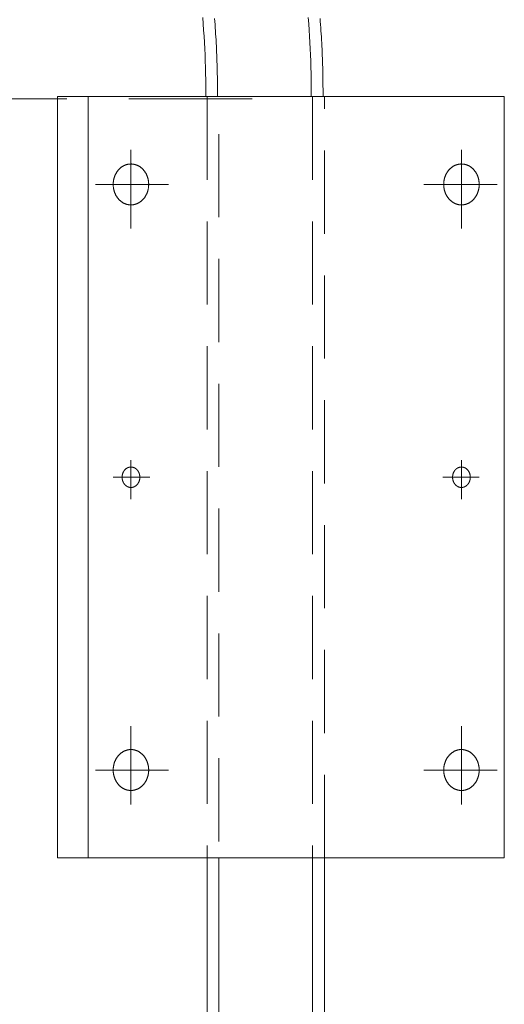
# Model space of a CAD drawing. Extents: x -247593 to -157583, y -219773 to -69758.
# Drawn here: x -233172 to -232924, y -161390 to -160885 of the extents above; entities that cross this region are included whole.
import ezdxf

# ---------------------------------------------------------------- set-up
doc = ezdxf.new("R2010")
doc.units = 0
doc.header["$LTSCALE"] = 10
for name, pattern in [('CENTER2', [28.575, 19.05, -3.175, 3.175, -3.175]), ('DASHED', [799.342111, 532.89474, -266.44737]), ('HIDDEN', [0.375, 0.25, -0.125])]:
    doc.linetypes.add(name, pattern=pattern)
doc.layers.get('0').update_dxf_attribs({"linetype": 'CONTINUOUS', "lineweight": 30})
doc.layers.add('短中心线', color=20, linetype='CENTER2', lineweight=9)
doc.layers.add('虚线', color=161, linetype='HIDDEN', lineweight=9)

msp = doc.modelspace()

# ---------------------------------------------------------------- linework, layer by layer
at = {"color": 7, "linetype": 'DASHED', "lineweight": 0}
for points in [[(-233078.77, -160884.16), (-233078.52, -160887.34), (-233078.29, -160890.52), (-233078.08, -160893.7), (-233077.89, -160896.89), (-233077.73, -160900.07), (-233077.59, -160903.25), (-233077.47, -160906.43), (-233077.37, -160909.61), (-233077.29, -160912.79), (-233077.24, -160915.97), (-233077.2, -160919.15), (-233077.18, -160924.59)], [(-233071.19, -160924.59), (-233071.19, -160920.76), (-233071.2, -160919.18), (-233071.22, -160917.6), (-233071.23, -160916.03), (-233071.26, -160914.46), (-233071.29, -160912.89), (-233071.32, -160911.32), (-233071.36, -160909.74), (-233071.41, -160908.17), (-233071.46, -160906.6), (-233071.51, -160905.03), (-233071.57, -160903.45), (-233071.64, -160901.88), (-233071.71, -160900.31), (-233071.79, -160898.74), (-233071.87, -160897.17), (-233071.95, -160895.6), (-233072.05, -160894.02), (-233072.14, -160892.45), (-233072.25, -160890.88), (-233072.36, -160889.31), (-233072.47, -160887.74), (-233072.59, -160886.17), (-233072.71, -160884.6)], [(-233023.18, -160924.59), (-233023.2, -160919.15), (-233023.24, -160915.97), (-233023.29, -160912.79), (-233023.37, -160909.61), (-233023.47, -160906.43), (-233023.59, -160903.25), (-233023.73, -160900.07), (-233023.89, -160896.89), (-233024.08, -160893.7), (-233024.29, -160890.52), (-233024.52, -160887.34), (-233024.77, -160884.16)], [(-233017.19, -160924.59), (-233017.19, -160920.76), (-233017.2, -160919.19), (-233017.22, -160917.62), (-233017.23, -160916.04), (-233017.26, -160914.47), (-233017.29, -160912.9), (-233017.32, -160911.33), (-233017.36, -160909.75), (-233017.41, -160908.18), (-233017.46, -160906.61), (-233017.51, -160905.04), (-233017.57, -160903.47), (-233017.64, -160901.89), (-233017.71, -160900.32), (-233017.79, -160898.75), (-233017.87, -160897.18), (-233017.95, -160895.61), (-233018.05, -160894.03), (-233018.14, -160892.46), (-233018.25, -160890.89), (-233018.35, -160889.32), (-233018.47, -160887.75), (-233018.59, -160886.18), (-233018.71, -160884.61)], [(-233114.68, -160959.17), (-233114.51, -160959.19), (-233114.33, -160959.21), (-233114.15, -160959.24), (-233113.97, -160959.27), (-233113.8, -160959.31), (-233113.62, -160959.35), (-233113.45, -160959.39), (-233113.28, -160959.44), (-233113.1, -160959.49), (-233112.93, -160959.55), (-233112.76, -160959.61), (-233112.6, -160959.67), (-233112.43, -160959.74), (-233112.26, -160959.81), (-233112.1, -160959.88), (-233111.94, -160959.96), (-233111.78, -160960.04), (-233111.62, -160960.12), (-233111.46, -160960.21), (-233111.31, -160960.3), (-233111.15, -160960.4), (-233111, -160960.49), (-233110.85, -160960.59), (-233110.71, -160960.7), (-233110.56, -160960.8), (-233110.42, -160960.91), (-233110.28, -160961.02), (-233110.14, -160961.14), (-233110, -160961.26), (-233109.87, -160961.37), (-233109.73, -160961.5), (-233109.6, -160961.62), (-233109.48, -160961.75), (-233109.35, -160961.88), (-233109.23, -160962.01), (-233109.11, -160962.14), (-233108.99, -160962.28), (-233108.88, -160962.42), (-233108.76, -160962.56), (-233108.65, -160962.7), (-233108.55, -160962.85), (-233108.44, -160962.99), (-233108.34, -160963.14), (-233108.24, -160963.29), (-233108.14, -160963.44), (-233108.05, -160963.6), (-233107.96, -160963.75), (-233107.87, -160963.91), (-233107.78, -160964.07), (-233107.7, -160964.23), (-233107.61, -160964.39), (-233107.54, -160964.55), (-233107.46, -160964.71), (-233107.39, -160964.88), (-233107.31, -160965.04), (-233107.25, -160965.21), (-233107.18, -160965.38), (-233107.12, -160965.55), (-233107.06, -160965.72), (-233107, -160965.89), (-233106.94, -160966.06), (-233106.89, -160966.23), (-233106.84, -160966.41), (-233106.8, -160966.58), (-233106.75, -160966.76), (-233106.71, -160966.93), (-233106.67, -160967.11), (-233106.64, -160967.29), (-233106.6, -160967.46), (-233106.57, -160967.64), (-233106.54, -160967.82), (-233106.52, -160968), (-233106.5, -160968.18), (-233106.48, -160968.36), (-233106.46, -160968.54), (-233106.45, -160968.72), (-233106.43, -160968.9), (-233106.42, -160969.08), (-233106.42, -160969.26), (-233106.41, -160969.44), (-233106.41, -160969.62), (-233106.42, -160969.8), (-233106.42, -160969.98), (-233106.43, -160970.16), (-233106.44, -160970.34), (-233106.45, -160970.52), (-233106.46, -160970.7), (-233106.48, -160970.88), (-233106.5, -160971.06), (-233106.53, -160971.24), (-233106.55, -160971.41), (-233106.58, -160971.59), (-233106.61, -160971.77), (-233106.65, -160971.95), (-233106.68, -160972.12), (-233106.72, -160972.3), (-233106.77, -160972.48), (-233106.81, -160972.65), (-233106.86, -160972.83), (-233106.91, -160973), (-233106.96, -160973.17), (-233107.02, -160973.34), (-233107.07, -160973.51), (-233107.14, -160973.68), (-233107.2, -160973.85), (-233107.27, -160974.02), (-233107.33, -160974.19), (-233107.41, -160974.35), (-233107.48, -160974.52), (-233107.56, -160974.68), (-233107.64, -160974.84), (-233107.72, -160975), (-233107.8, -160975.16), (-233107.89, -160975.32), (-233107.98, -160975.47), (-233108.08, -160975.63), (-233108.17, -160975.78), (-233108.27, -160975.93), (-233108.37, -160976.08), (-233108.47, -160976.23), (-233108.58, -160976.38), (-233108.69, -160976.52), (-233108.8, -160976.66), (-233108.91, -160976.8), (-233109.03, -160976.94), (-233109.14, -160977.08), (-233109.27, -160977.21), (-233109.39, -160977.34), (-233109.51, -160977.47), (-233109.64, -160977.6), (-233109.77, -160977.72), (-233109.9, -160977.84), (-233110.04, -160977.96), (-233110.18, -160978.08), (-233110.32, -160978.19), (-233110.46, -160978.3), (-233110.6, -160978.41), (-233110.75, -160978.52), (-233110.89, -160978.62), (-233111.04, -160978.72), (-233111.19, -160978.82), (-233111.34, -160978.92), (-233111.5, -160979.01), (-233111.65, -160979.1), (-233111.81, -160979.19), (-233111.97, -160979.27), (-233112.13, -160979.35), (-233112.29, -160979.42), (-233112.46, -160979.49), (-233112.63, -160979.56), (-233112.79, -160979.62), (-233112.97, -160979.68), (-233113.14, -160979.74), (-233113.31, -160979.79), (-233113.49, -160979.84), (-233113.66, -160979.88), (-233113.84, -160979.92), (-233114.02, -160979.95), (-233114.19, -160979.99), (-233114.37, -160980.01), (-233114.55, -160980.04), (-233114.73, -160980.06), (-233114.91, -160980.07), (-233115.09, -160980.08), (-233115.27, -160980.09), (-233115.45, -160980.09), (-233115.63, -160980.09), (-233115.81, -160980.08), (-233116, -160980.07), (-233116.18, -160980.06), (-233116.36, -160980.04), (-233116.54, -160980.02), (-233116.71, -160979.99), (-233116.89, -160979.96), (-233117.07, -160979.93), (-233117.25, -160979.89), (-233117.42, -160979.85), (-233117.6, -160979.8), (-233117.77, -160979.75), (-233117.94, -160979.7), (-233118.11, -160979.64), (-233118.28, -160979.58), (-233118.45, -160979.51), (-233118.62, -160979.44), (-233118.79, -160979.37), (-233118.95, -160979.29), (-233119.11, -160979.21), (-233119.27, -160979.13), (-233119.43, -160979.04), (-233119.59, -160978.95), (-233119.74, -160978.86), (-233119.9, -160978.76), (-233120.05, -160978.66), (-233120.2, -160978.56), (-233120.34, -160978.46), (-233120.49, -160978.35), (-233120.63, -160978.24), (-233120.77, -160978.12), (-233120.91, -160978.01), (-233121.04, -160977.89), (-233121.18, -160977.77), (-233121.31, -160977.64), (-233121.44, -160977.52), (-233121.56, -160977.39), (-233121.69, -160977.25), (-233121.81, -160977.12), (-233121.93, -160976.98), (-233122.05, -160976.85), (-233122.16, -160976.71), (-233122.27, -160976.56), (-233122.38, -160976.42), (-233122.49, -160976.27), (-233122.59, -160976.13), (-233122.69, -160975.98), (-233122.79, -160975.82), (-233122.89, -160975.67), (-233122.98, -160975.52), (-233123.07, -160975.36), (-233123.16, -160975.2), (-233123.24, -160975.04), (-233123.33, -160974.88), (-233123.41, -160974.72), (-233123.48, -160974.56), (-233123.56, -160974.39), (-233123.63, -160974.23), (-233123.7, -160974.06), (-233123.77, -160973.89), (-233123.83, -160973.72), (-233123.89, -160973.55), (-233123.95, -160973.38), (-233124.01, -160973.21), (-233124.06, -160973.04), (-233124.11, -160972.87), (-233124.16, -160972.69), (-233124.21, -160972.52), (-233124.25, -160972.34), (-233124.29, -160972.16), (-233124.33, -160971.99), (-233124.36, -160971.81), (-233124.39, -160971.63), (-233124.42, -160971.45), (-233124.45, -160971.28), (-233124.47, -160971.1), (-233124.49, -160970.92), (-233124.51, -160970.74), (-233124.53, -160970.56), (-233124.54, -160970.38), (-233124.55, -160970.2), (-233124.56, -160970.02), (-233124.56, -160969.84), (-233124.57, -160969.65), (-233124.56, -160969.47), (-233124.56, -160969.29), (-233124.56, -160969.11), (-233124.55, -160968.93), (-233124.54, -160968.75), (-233124.52, -160968.57), (-233124.51, -160968.39), (-233124.49, -160968.21), (-233124.46, -160968.03), (-233124.44, -160967.85), (-233124.41, -160967.68), (-233124.38, -160967.5), (-233124.35, -160967.32), (-233124.31, -160967.14), (-233124.28, -160966.97), (-233124.24, -160966.79), (-233124.19, -160966.61), (-233124.15, -160966.44), (-233124.1, -160966.27), (-233124.05, -160966.09), (-233123.99, -160965.92), (-233123.93, -160965.75), (-233123.88, -160965.58), (-233123.81, -160965.41), (-233123.75, -160965.24), (-233123.68, -160965.07), (-233123.61, -160964.91), (-233123.54, -160964.74), (-233123.46, -160964.58), (-233123.38, -160964.41), (-233123.3, -160964.25), (-233123.22, -160964.09), (-233123.13, -160963.93), (-233123.04, -160963.78), (-233122.95, -160963.62), (-233122.86, -160963.46), (-233122.76, -160963.31), (-233122.66, -160963.16), (-233122.56, -160963.01), (-233122.46, -160962.86), (-233122.35, -160962.72), (-233122.24, -160962.58), (-233122.13, -160962.43), (-233122.01, -160962.29), (-233121.89, -160962.16), (-233121.77, -160962.02), (-233121.65, -160961.89), (-233121.53, -160961.76), (-233121.4, -160961.63), (-233121.27, -160961.5), (-233121.14, -160961.38), (-233121.01, -160961.26), (-233120.87, -160961.14), (-233120.73, -160961.02), (-233120.59, -160960.91), (-233120.44, -160960.8), (-233120.3, -160960.69), (-233120.15, -160960.59), (-233120, -160960.49), (-233119.85, -160960.4), (-233119.69, -160960.3), (-233119.53, -160960.21), (-233119.37, -160960.13), (-233119.21, -160960.05), (-233119.05, -160959.97), (-233118.89, -160959.89), (-233118.72, -160959.82), (-233118.55, -160959.75), (-233118.39, -160959.68), (-233118.22, -160959.62), (-233118.05, -160959.56), (-233117.88, -160959.51), (-233117.7, -160959.45), (-233117.53, -160959.4), (-233117.36, -160959.36), (-233117.18, -160959.32), (-233117.01, -160959.28), (-233116.83, -160959.25), (-233116.65, -160959.22), (-233116.48, -160959.19), (-233116.3, -160959.17), (-233116.12, -160959.16), (-233115.94, -160959.14), (-233115.76, -160959.14), (-233115.58, -160959.13), (-233115.4, -160959.13), (-233115.22, -160959.13), (-233115.04, -160959.14), (-233114.86, -160959.15), (-233114.68, -160959.17)], [(-232947.14, -160959.17), (-232947.32, -160959.19), (-232947.5, -160959.21), (-232947.67, -160959.24), (-232947.85, -160959.27), (-232948.03, -160959.31), (-232948.2, -160959.35), (-232948.38, -160959.39), (-232948.55, -160959.44), (-232948.72, -160959.49), (-232948.89, -160959.55), (-232949.06, -160959.61), (-232949.23, -160959.67), (-232949.4, -160959.74), (-232949.56, -160959.81), (-232949.72, -160959.88), (-232949.89, -160959.96), (-232950.05, -160960.04), (-232950.21, -160960.12), (-232950.36, -160960.21), (-232950.52, -160960.3), (-232950.67, -160960.4), (-232950.82, -160960.49), (-232950.97, -160960.59), (-232951.12, -160960.7), (-232951.27, -160960.8), (-232951.41, -160960.91), (-232951.55, -160961.02), (-232951.69, -160961.14), (-232951.83, -160961.26), (-232951.96, -160961.37), (-232952.09, -160961.5), (-232952.22, -160961.62), (-232952.35, -160961.75), (-232952.47, -160961.88), (-232952.6, -160962.01), (-232952.72, -160962.14), (-232952.83, -160962.28), (-232952.95, -160962.42), (-232953.06, -160962.56), (-232953.17, -160962.7), (-232953.28, -160962.85), (-232953.38, -160962.99), (-232953.49, -160963.14), (-232953.59, -160963.29), (-232953.68, -160963.44), (-232953.78, -160963.6), (-232953.87, -160963.75), (-232953.96, -160963.91), (-232954.05, -160964.07), (-232954.13, -160964.23), (-232954.21, -160964.39), (-232954.29, -160964.55), (-232954.37, -160964.71), (-232954.44, -160964.88), (-232954.51, -160965.04), (-232954.58, -160965.21), (-232954.64, -160965.38), (-232954.71, -160965.55), (-232954.77, -160965.72), (-232954.83, -160965.89), (-232954.88, -160966.06), (-232954.93, -160966.23), (-232954.98, -160966.41), (-232955.03, -160966.58), (-232955.07, -160966.76), (-232955.11, -160966.93), (-232955.15, -160967.11), (-232955.19, -160967.29), (-232955.22, -160967.46), (-232955.25, -160967.64), (-232955.28, -160967.82), (-232955.31, -160968), (-232955.33, -160968.18), (-232955.35, -160968.36), (-232955.37, -160968.54), (-232955.38, -160968.72), (-232955.39, -160968.9), (-232955.4, -160969.08), (-232955.41, -160969.26), (-232955.41, -160969.44), (-232955.41, -160969.62), (-232955.41, -160969.8), (-232955.41, -160969.98), (-232955.4, -160970.16), (-232955.39, -160970.34), (-232955.38, -160970.52), (-232955.36, -160970.7), (-232955.34, -160970.88), (-232955.32, -160971.06), (-232955.3, -160971.24), (-232955.27, -160971.41), (-232955.24, -160971.59), (-232955.21, -160971.77), (-232955.18, -160971.95), (-232955.14, -160972.12), (-232955.1, -160972.3), (-232955.06, -160972.48), (-232955.02, -160972.65), (-232954.97, -160972.83), (-232954.92, -160973), (-232954.86, -160973.17), (-232954.81, -160973.34), (-232954.75, -160973.51), (-232954.69, -160973.68), (-232954.63, -160973.85), (-232954.56, -160974.02), (-232954.49, -160974.19), (-232954.42, -160974.35), (-232954.34, -160974.52), (-232954.27, -160974.68), (-232954.19, -160974.84), (-232954.11, -160975), (-232954.02, -160975.16), (-232953.93, -160975.32), (-232953.84, -160975.47), (-232953.75, -160975.63), (-232953.65, -160975.78), (-232953.56, -160975.93), (-232953.46, -160976.08), (-232953.35, -160976.23), (-232953.25, -160976.38), (-232953.14, -160976.52), (-232953.03, -160976.66), (-232952.92, -160976.8), (-232952.8, -160976.94), (-232952.68, -160977.08), (-232952.56, -160977.21), (-232952.44, -160977.34), (-232952.31, -160977.47), (-232952.18, -160977.6), (-232952.05, -160977.72), (-232951.92, -160977.84), (-232951.79, -160977.96), (-232951.65, -160978.08), (-232951.51, -160978.19), (-232951.37, -160978.3), (-232951.22, -160978.41), (-232951.08, -160978.52), (-232950.93, -160978.62), (-232950.78, -160978.72), (-232950.63, -160978.82), (-232950.48, -160978.92), (-232950.33, -160979.01), (-232950.17, -160979.1), (-232950.01, -160979.19), (-232949.86, -160979.27), (-232949.69, -160979.35), (-232949.53, -160979.42), (-232949.37, -160979.49), (-232949.2, -160979.56), (-232949.03, -160979.62), (-232948.86, -160979.68), (-232948.69, -160979.74), (-232948.51, -160979.79), (-232948.34, -160979.84), (-232948.16, -160979.88), (-232947.99, -160979.92), (-232947.81, -160979.95), (-232947.63, -160979.99), (-232947.45, -160980.01), (-232947.27, -160980.04), (-232947.09, -160980.06), (-232946.91, -160980.07), (-232946.73, -160980.08), (-232946.55, -160980.09), (-232946.37, -160980.09), (-232946.19, -160980.09), (-232946.01, -160980.08), (-232945.83, -160980.07), (-232945.65, -160980.06), (-232945.47, -160980.04), (-232945.29, -160980.02), (-232945.11, -160979.99), (-232944.93, -160979.96), (-232944.76, -160979.93), (-232944.58, -160979.89), (-232944.4, -160979.85), (-232944.23, -160979.8), (-232944.05, -160979.75), (-232943.88, -160979.7), (-232943.71, -160979.64), (-232943.54, -160979.58), (-232943.37, -160979.51), (-232943.21, -160979.44), (-232943.04, -160979.37), (-232942.88, -160979.29), (-232942.71, -160979.21), (-232942.55, -160979.13), (-232942.39, -160979.04), (-232942.24, -160978.95), (-232942.08, -160978.86), (-232941.93, -160978.76), (-232941.78, -160978.66), (-232941.63, -160978.56), (-232941.48, -160978.46), (-232941.34, -160978.35), (-232941.2, -160978.24), (-232941.05, -160978.12), (-232940.92, -160978.01), (-232940.78, -160977.89), (-232940.65, -160977.77), (-232940.52, -160977.64), (-232940.39, -160977.52), (-232940.26, -160977.39), (-232940.14, -160977.25), (-232940.02, -160977.12), (-232939.9, -160976.98), (-232939.78, -160976.85), (-232939.67, -160976.71), (-232939.55, -160976.56), (-232939.45, -160976.42), (-232939.34, -160976.27), (-232939.24, -160976.13), (-232939.13, -160975.98), (-232939.04, -160975.82), (-232938.94, -160975.67), (-232938.85, -160975.52), (-232938.76, -160975.36), (-232938.67, -160975.2), (-232938.58, -160975.04), (-232938.5, -160974.88), (-232938.42, -160974.72), (-232938.34, -160974.56), (-232938.27, -160974.39), (-232938.19, -160974.23), (-232938.13, -160974.06), (-232938.06, -160973.89), (-232937.99, -160973.72), (-232937.93, -160973.55), (-232937.87, -160973.38), (-232937.82, -160973.21), (-232937.76, -160973.04), (-232937.71, -160972.87), (-232937.67, -160972.69), (-232937.62, -160972.52), (-232937.58, -160972.34), (-232937.54, -160972.16), (-232937.5, -160971.99), (-232937.47, -160971.81), (-232937.43, -160971.63), (-232937.4, -160971.45), (-232937.38, -160971.28), (-232937.35, -160971.1), (-232937.33, -160970.92), (-232937.31, -160970.74), (-232937.3, -160970.56), (-232937.29, -160970.38), (-232937.27, -160970.2), (-232937.27, -160970.02), (-232937.26, -160969.84), (-232937.26, -160969.65), (-232937.26, -160969.47), (-232937.26, -160969.29), (-232937.27, -160969.11), (-232937.28, -160968.93), (-232937.29, -160968.75), (-232937.3, -160968.57), (-232937.32, -160968.39), (-232937.34, -160968.21), (-232937.36, -160968.03), (-232937.38, -160967.85), (-232937.41, -160967.68), (-232937.44, -160967.5), (-232937.47, -160967.32), (-232937.51, -160967.14), (-232937.55, -160966.97), (-232937.59, -160966.79), (-232937.63, -160966.61), (-232937.68, -160966.44), (-232937.73, -160966.27), (-232937.78, -160966.09), (-232937.83, -160965.92), (-232937.89, -160965.75), (-232937.95, -160965.58), (-232938.01, -160965.41), (-232938.08, -160965.24), (-232938.14, -160965.07), (-232938.22, -160964.91), (-232938.29, -160964.74), (-232938.36, -160964.58), (-232938.44, -160964.41), (-232938.52, -160964.25), (-232938.61, -160964.09), (-232938.69, -160963.93), (-232938.78, -160963.78), (-232938.87, -160963.62), (-232938.97, -160963.46), (-232939.06, -160963.31), (-232939.16, -160963.16), (-232939.27, -160963.01), (-232939.37, -160962.86), (-232939.48, -160962.72), (-232939.59, -160962.58), (-232939.7, -160962.43), (-232939.81, -160962.29), (-232939.93, -160962.16), (-232940.05, -160962.02), (-232940.17, -160961.89), (-232940.3, -160961.76), (-232940.42, -160961.63), (-232940.55, -160961.5), (-232940.69, -160961.38), (-232940.82, -160961.26), (-232940.96, -160961.14), (-232941.1, -160961.02), (-232941.24, -160960.91), (-232941.38, -160960.8), (-232941.53, -160960.69), (-232941.67, -160960.59), (-232941.83, -160960.49), (-232941.98, -160960.4), (-232942.13, -160960.3), (-232942.29, -160960.21), (-232942.45, -160960.13), (-232942.61, -160960.05), (-232942.78, -160959.97), (-232942.94, -160959.89), (-232943.11, -160959.82), (-232943.27, -160959.75), (-232943.44, -160959.68), (-232943.61, -160959.62), (-232943.78, -160959.56), (-232943.95, -160959.51), (-232944.12, -160959.45), (-232944.29, -160959.4), (-232944.47, -160959.36), (-232944.64, -160959.32), (-232944.82, -160959.28), (-232944.99, -160959.25), (-232945.17, -160959.22), (-232945.35, -160959.19), (-232945.53, -160959.17), (-232945.71, -160959.16), (-232945.89, -160959.14), (-232946.07, -160959.14), (-232946.24, -160959.13), (-232946.42, -160959.13), (-232946.6, -160959.13), (-232946.78, -160959.14), (-232946.96, -160959.15), (-232947.14, -160959.17)], [(-233115.08, -161114.38), (-233114.99, -161114.39), (-233114.9, -161114.4), (-233114.81, -161114.42), (-233114.72, -161114.43), (-233114.64, -161114.45), (-233114.55, -161114.47), (-233114.46, -161114.49), (-233114.37, -161114.52), (-233114.29, -161114.54), (-233114.2, -161114.57), (-233114.12, -161114.6), (-233114.03, -161114.63), (-233113.95, -161114.66), (-233113.87, -161114.7), (-233113.79, -161114.74), (-233113.71, -161114.77), (-233113.62, -161114.82), (-233113.55, -161114.86), (-233113.47, -161114.9), (-233113.39, -161114.95), (-233113.31, -161114.99), (-233113.24, -161115.04), (-233113.16, -161115.09), (-233113.09, -161115.14), (-233113.02, -161115.2), (-233112.94, -161115.25), (-233112.87, -161115.31), (-233112.8, -161115.36), (-233112.74, -161115.42), (-233112.67, -161115.48), (-233112.6, -161115.54), (-233112.54, -161115.61), (-233112.47, -161115.67), (-233112.41, -161115.73), (-233112.35, -161115.8), (-233112.29, -161115.87), (-233112.23, -161115.94), (-233112.17, -161116.01), (-233112.12, -161116.08), (-233112.06, -161116.15), (-233112.01, -161116.22), (-233111.96, -161116.29), (-233111.91, -161116.37), (-233111.86, -161116.44), (-233111.81, -161116.52), (-233111.76, -161116.59), (-233111.71, -161116.67), (-233111.67, -161116.75), (-233111.63, -161116.83), (-233111.58, -161116.91), (-233111.54, -161116.99), (-233111.5, -161117.07), (-233111.47, -161117.15), (-233111.43, -161117.23), (-233111.39, -161117.32), (-233111.36, -161117.4), (-233111.33, -161117.48), (-233111.29, -161117.57), (-233111.26, -161117.65), (-233111.24, -161117.74), (-233111.21, -161117.83), (-233111.18, -161117.91), (-233111.16, -161118), (-233111.13, -161118.09), (-233111.11, -161118.17), (-233111.09, -161118.26), (-233111.07, -161118.35), (-233111.05, -161118.44), (-233111.04, -161118.53), (-233111.02, -161118.62), (-233111.01, -161118.7), (-233111, -161118.79), (-233110.98, -161118.88), (-233110.97, -161118.97), (-233110.97, -161119.06), (-233110.96, -161119.15), (-233110.95, -161119.24), (-233110.95, -161119.33), (-233110.95, -161119.42), (-233110.94, -161119.51), (-233110.94, -161119.6), (-233110.94, -161119.69), (-233110.95, -161119.78), (-233110.95, -161119.87), (-233110.95, -161119.96), (-233110.96, -161120.05), (-233110.97, -161120.14), (-233110.98, -161120.23), (-233110.99, -161120.32), (-233111, -161120.41), (-233111.01, -161120.5), (-233111.03, -161120.59), (-233111.04, -161120.68), (-233111.06, -161120.77), (-233111.08, -161120.86), (-233111.1, -161120.95), (-233111.12, -161121.03), (-233111.14, -161121.12), (-233111.16, -161121.21), (-233111.19, -161121.29), (-233111.22, -161121.38), (-233111.24, -161121.47), (-233111.27, -161121.55), (-233111.3, -161121.64), (-233111.34, -161121.72), (-233111.37, -161121.81), (-233111.4, -161121.89), (-233111.44, -161121.97), (-233111.48, -161122.05), (-233111.52, -161122.13), (-233111.55, -161122.22), (-233111.6, -161122.3), (-233111.64, -161122.38), (-233111.68, -161122.45), (-233111.73, -161122.53), (-233111.77, -161122.61), (-233111.82, -161122.69), (-233111.87, -161122.76), (-233111.92, -161122.84), (-233111.97, -161122.91), (-233112.03, -161122.98), (-233112.08, -161123.06), (-233112.13, -161123.13), (-233112.19, -161123.2), (-233112.25, -161123.27), (-233112.31, -161123.33), (-233112.37, -161123.4), (-233112.43, -161123.47), (-233112.49, -161123.53), (-233112.56, -161123.59), (-233112.62, -161123.66), (-233112.69, -161123.72), (-233112.76, -161123.78), (-233112.82, -161123.83), (-233112.89, -161123.89), (-233112.97, -161123.95), (-233113.04, -161124), (-233113.11, -161124.05), (-233113.18, -161124.11), (-233113.26, -161124.16), (-233113.33, -161124.21), (-233113.41, -161124.25), (-233113.49, -161124.3), (-233113.56, -161124.34), (-233113.64, -161124.39), (-233113.72, -161124.43), (-233113.8, -161124.47), (-233113.88, -161124.51), (-233113.97, -161124.54), (-233114.05, -161124.58), (-233114.13, -161124.61), (-233114.22, -161124.64), (-233114.31, -161124.66), (-233114.39, -161124.69), (-233114.48, -161124.71), (-233114.57, -161124.74), (-233114.66, -161124.76), (-233114.74, -161124.77), (-233114.83, -161124.79), (-233114.92, -161124.8), (-233115.01, -161124.81), (-233115.1, -161124.82), (-233115.19, -161124.83), (-233115.28, -161124.84), (-233115.37, -161124.84), (-233115.46, -161124.84), (-233115.55, -161124.84), (-233115.64, -161124.84), (-233115.73, -161124.83), (-233115.82, -161124.82), (-233115.91, -161124.82), (-233116, -161124.8), (-233116.09, -161124.79), (-233116.18, -161124.78), (-233116.27, -161124.76), (-233116.36, -161124.74), (-233116.45, -161124.72), (-233116.53, -161124.7), (-233116.62, -161124.67), (-233116.71, -161124.64), (-233116.79, -161124.61), (-233116.88, -161124.58), (-233116.96, -161124.55), (-233117.05, -161124.52), (-233117.13, -161124.48), (-233117.21, -161124.44), (-233117.29, -161124.4), (-233117.37, -161124.36), (-233117.45, -161124.32), (-233117.53, -161124.27), (-233117.61, -161124.23), (-233117.68, -161124.18), (-233117.76, -161124.13), (-233117.83, -161124.08), (-233117.91, -161124.02), (-233117.98, -161123.97), (-233118.05, -161123.91), (-233118.12, -161123.86), (-233118.19, -161123.8), (-233118.26, -161123.74), (-233118.33, -161123.68), (-233118.39, -161123.62), (-233118.46, -161123.55), (-233118.52, -161123.49), (-233118.58, -161123.42), (-233118.64, -161123.36), (-233118.7, -161123.29), (-233118.76, -161123.22), (-233118.82, -161123.15), (-233118.87, -161123.08), (-233118.93, -161123.01), (-233118.98, -161122.93), (-233119.03, -161122.86), (-233119.08, -161122.78), (-233119.13, -161122.71), (-233119.18, -161122.63), (-233119.23, -161122.55), (-233119.27, -161122.48), (-233119.32, -161122.4), (-233119.36, -161122.32), (-233119.4, -161122.24), (-233119.44, -161122.16), (-233119.48, -161122.07), (-233119.52, -161121.99), (-233119.55, -161121.91), (-233119.59, -161121.83), (-233119.62, -161121.74), (-233119.65, -161121.66), (-233119.68, -161121.57), (-233119.71, -161121.49), (-233119.74, -161121.4), (-233119.77, -161121.31), (-233119.79, -161121.23), (-233119.82, -161121.14), (-233119.84, -161121.05), (-233119.86, -161120.97), (-233119.88, -161120.88), (-233119.9, -161120.79), (-233119.92, -161120.7), (-233119.93, -161120.61), (-233119.95, -161120.52), (-233119.96, -161120.43), (-233119.97, -161120.34), (-233119.98, -161120.25), (-233119.99, -161120.16), (-233120, -161120.07), (-233120.01, -161119.98), (-233120.01, -161119.89), (-233120.02, -161119.8), (-233120.02, -161119.71), (-233120.02, -161119.62), (-233120.02, -161119.53), (-233120.02, -161119.44), (-233120.01, -161119.35), (-233120.01, -161119.26), (-233120, -161119.17), (-233120, -161119.08), (-233119.99, -161118.99), (-233119.98, -161118.9), (-233119.97, -161118.81), (-233119.96, -161118.72), (-233119.94, -161118.63), (-233119.93, -161118.54), (-233119.91, -161118.46), (-233119.89, -161118.37), (-233119.87, -161118.28), (-233119.85, -161118.19), (-233119.83, -161118.1), (-233119.81, -161118.01), (-233119.78, -161117.93), (-233119.76, -161117.84), (-233119.73, -161117.76), (-233119.7, -161117.67), (-233119.67, -161117.58), (-233119.64, -161117.5), (-233119.61, -161117.42), (-233119.58, -161117.33), (-233119.54, -161117.25), (-233119.5, -161117.17), (-233119.47, -161117.08), (-233119.43, -161117), (-233119.39, -161116.92), (-233119.35, -161116.84), (-233119.3, -161116.76), (-233119.26, -161116.68), (-233119.21, -161116.6), (-233119.17, -161116.53), (-233119.12, -161116.45), (-233119.07, -161116.38), (-233119.02, -161116.3), (-233118.96, -161116.23), (-233118.91, -161116.16), (-233118.86, -161116.08), (-233118.8, -161116.01), (-233118.74, -161115.94), (-233118.68, -161115.87), (-233118.62, -161115.81), (-233118.56, -161115.74), (-233118.5, -161115.67), (-233118.44, -161115.61), (-233118.37, -161115.55), (-233118.31, -161115.48), (-233118.24, -161115.42), (-233118.17, -161115.37), (-233118.1, -161115.31), (-233118.03, -161115.25), (-233117.96, -161115.2), (-233117.89, -161115.14), (-233117.81, -161115.09), (-233117.74, -161115.04), (-233117.66, -161114.99), (-233117.58, -161114.95), (-233117.5, -161114.9), (-233117.42, -161114.86), (-233117.34, -161114.82), (-233117.26, -161114.78), (-233117.18, -161114.74), (-233117.1, -161114.7), (-233117.01, -161114.67), (-233116.93, -161114.64), (-233116.84, -161114.61), (-233116.76, -161114.58), (-233116.67, -161114.55), (-233116.59, -161114.52), (-233116.5, -161114.5), (-233116.41, -161114.47), (-233116.33, -161114.45), (-233116.24, -161114.44), (-233116.15, -161114.42), (-233116.06, -161114.41), (-233115.97, -161114.39), (-233115.88, -161114.38), (-233115.8, -161114.37), (-233115.71, -161114.37), (-233115.62, -161114.36), (-233115.53, -161114.36), (-233115.44, -161114.36), (-233115.35, -161114.36), (-233115.26, -161114.37), (-233115.17, -161114.37), (-233115.08, -161114.38)], [(-232946.75, -161114.38), (-232946.84, -161114.39), (-232946.93, -161114.4), (-232947.01, -161114.42), (-232947.1, -161114.43), (-232947.19, -161114.45), (-232947.28, -161114.47), (-232947.36, -161114.49), (-232947.45, -161114.52), (-232947.54, -161114.54), (-232947.62, -161114.57), (-232947.71, -161114.6), (-232947.79, -161114.63), (-232947.87, -161114.66), (-232947.96, -161114.7), (-232948.04, -161114.74), (-232948.12, -161114.77), (-232948.2, -161114.82), (-232948.28, -161114.86), (-232948.36, -161114.9), (-232948.44, -161114.95), (-232948.51, -161114.99), (-232948.59, -161115.04), (-232948.66, -161115.09), (-232948.74, -161115.14), (-232948.81, -161115.2), (-232948.88, -161115.25), (-232948.95, -161115.31), (-232949.02, -161115.36), (-232949.09, -161115.42), (-232949.16, -161115.48), (-232949.22, -161115.54), (-232949.29, -161115.61), (-232949.35, -161115.67), (-232949.41, -161115.73), (-232949.47, -161115.8), (-232949.53, -161115.87), (-232949.59, -161115.94), (-232949.65, -161116.01), (-232949.71, -161116.08), (-232949.76, -161116.15), (-232949.82, -161116.22), (-232949.87, -161116.29), (-232949.92, -161116.37), (-232949.97, -161116.44), (-232950.02, -161116.52), (-232950.07, -161116.59), (-232950.11, -161116.67), (-232950.16, -161116.75), (-232950.2, -161116.83), (-232950.24, -161116.91), (-232950.28, -161116.99), (-232950.32, -161117.07), (-232950.36, -161117.15), (-232950.4, -161117.23), (-232950.43, -161117.32), (-232950.47, -161117.4), (-232950.5, -161117.48), (-232950.53, -161117.57), (-232950.56, -161117.65), (-232950.59, -161117.74), (-232950.62, -161117.83), (-232950.64, -161117.91), (-232950.67, -161118), (-232950.69, -161118.09), (-232950.71, -161118.17), (-232950.73, -161118.26), (-232950.75, -161118.35), (-232950.77, -161118.44), (-232950.79, -161118.53), (-232950.8, -161118.62), (-232950.82, -161118.7), (-232950.83, -161118.79), (-232950.84, -161118.88), (-232950.85, -161118.97), (-232950.86, -161119.06), (-232950.87, -161119.15), (-232950.87, -161119.24), (-232950.88, -161119.33), (-232950.88, -161119.42), (-232950.88, -161119.51), (-232950.88, -161119.6), (-232950.88, -161119.69), (-232950.88, -161119.78), (-232950.88, -161119.87), (-232950.87, -161119.96), (-232950.86, -161120.05), (-232950.86, -161120.14), (-232950.85, -161120.23), (-232950.84, -161120.32), (-232950.83, -161120.41), (-232950.81, -161120.5), (-232950.8, -161120.59), (-232950.78, -161120.68), (-232950.77, -161120.77), (-232950.75, -161120.86), (-232950.73, -161120.95), (-232950.71, -161121.03), (-232950.68, -161121.12), (-232950.66, -161121.21), (-232950.64, -161121.29), (-232950.61, -161121.38), (-232950.58, -161121.47), (-232950.55, -161121.55), (-232950.52, -161121.64), (-232950.49, -161121.72), (-232950.46, -161121.81), (-232950.42, -161121.89), (-232950.39, -161121.97), (-232950.35, -161122.05), (-232950.31, -161122.13), (-232950.27, -161122.22), (-232950.23, -161122.3), (-232950.19, -161122.38), (-232950.14, -161122.45), (-232950.1, -161122.53), (-232950.05, -161122.61), (-232950, -161122.69), (-232949.95, -161122.76), (-232949.9, -161122.84), (-232949.85, -161122.91), (-232949.8, -161122.98), (-232949.75, -161123.06), (-232949.69, -161123.13), (-232949.63, -161123.2), (-232949.58, -161123.27), (-232949.52, -161123.33), (-232949.46, -161123.4), (-232949.4, -161123.47), (-232949.33, -161123.53), (-232949.27, -161123.59), (-232949.2, -161123.66), (-232949.14, -161123.72), (-232949.07, -161123.78), (-232949, -161123.83), (-232948.93, -161123.89), (-232948.86, -161123.95), (-232948.79, -161124), (-232948.72, -161124.05), (-232948.64, -161124.11), (-232948.57, -161124.16), (-232948.49, -161124.21), (-232948.42, -161124.25), (-232948.34, -161124.3), (-232948.26, -161124.34), (-232948.18, -161124.39), (-232948.1, -161124.43), (-232948.02, -161124.47), (-232947.94, -161124.51), (-232947.86, -161124.54), (-232947.78, -161124.58), (-232947.69, -161124.61), (-232947.61, -161124.64), (-232947.52, -161124.66), (-232947.43, -161124.69), (-232947.35, -161124.71), (-232947.26, -161124.74), (-232947.17, -161124.76), (-232947.08, -161124.77), (-232946.99, -161124.79), (-232946.9, -161124.8), (-232946.81, -161124.81), (-232946.72, -161124.82), (-232946.63, -161124.83), (-232946.54, -161124.84), (-232946.45, -161124.84), (-232946.36, -161124.84), (-232946.27, -161124.84), (-232946.18, -161124.84), (-232946.09, -161124.83), (-232946, -161124.82), (-232945.91, -161124.82), (-232945.82, -161124.8), (-232945.73, -161124.79), (-232945.64, -161124.78), (-232945.55, -161124.76), (-232945.47, -161124.74), (-232945.38, -161124.72), (-232945.29, -161124.7), (-232945.2, -161124.67), (-232945.12, -161124.64), (-232945.03, -161124.61), (-232944.95, -161124.58), (-232944.86, -161124.55), (-232944.78, -161124.52), (-232944.7, -161124.48), (-232944.61, -161124.44), (-232944.53, -161124.4), (-232944.45, -161124.36), (-232944.37, -161124.32), (-232944.3, -161124.27), (-232944.22, -161124.23), (-232944.14, -161124.18), (-232944.07, -161124.13), (-232943.99, -161124.08), (-232943.92, -161124.02), (-232943.85, -161123.97), (-232943.77, -161123.91), (-232943.7, -161123.86), (-232943.63, -161123.8), (-232943.57, -161123.74), (-232943.5, -161123.68), (-232943.43, -161123.62), (-232943.37, -161123.55), (-232943.31, -161123.49), (-232943.25, -161123.42), (-232943.18, -161123.36), (-232943.12, -161123.29), (-232943.07, -161123.22), (-232943.01, -161123.15), (-232942.95, -161123.08), (-232942.9, -161123.01), (-232942.85, -161122.93), (-232942.79, -161122.86), (-232942.74, -161122.78), (-232942.69, -161122.71), (-232942.65, -161122.63), (-232942.6, -161122.55), (-232942.55, -161122.48), (-232942.51, -161122.4), (-232942.47, -161122.32), (-232942.43, -161122.24), (-232942.39, -161122.16), (-232942.35, -161122.07), (-232942.31, -161121.99), (-232942.27, -161121.91), (-232942.24, -161121.83), (-232942.21, -161121.74), (-232942.17, -161121.66), (-232942.14, -161121.57), (-232942.11, -161121.49), (-232942.09, -161121.4), (-232942.06, -161121.31), (-232942.03, -161121.23), (-232942.01, -161121.14), (-232941.99, -161121.05), (-232941.97, -161120.97), (-232941.95, -161120.88), (-232941.93, -161120.79), (-232941.91, -161120.7), (-232941.89, -161120.61), (-232941.88, -161120.52), (-232941.87, -161120.43), (-232941.85, -161120.34), (-232941.84, -161120.25), (-232941.83, -161120.16), (-232941.83, -161120.07), (-232941.82, -161119.98), (-232941.81, -161119.89), (-232941.81, -161119.8), (-232941.81, -161119.71), (-232941.81, -161119.62), (-232941.81, -161119.53), (-232941.81, -161119.44), (-232941.81, -161119.35), (-232941.82, -161119.26), (-232941.82, -161119.17), (-232941.83, -161119.08), (-232941.84, -161118.99), (-232941.85, -161118.9), (-232941.86, -161118.81), (-232941.87, -161118.72), (-232941.88, -161118.63), (-232941.9, -161118.54), (-232941.91, -161118.46), (-232941.93, -161118.37), (-232941.95, -161118.28), (-232941.97, -161118.19), (-232941.99, -161118.1), (-232942.02, -161118.01), (-232942.04, -161117.93), (-232942.07, -161117.84), (-232942.09, -161117.76), (-232942.12, -161117.67), (-232942.15, -161117.58), (-232942.18, -161117.5), (-232942.22, -161117.42), (-232942.25, -161117.33), (-232942.28, -161117.25), (-232942.32, -161117.17), (-232942.36, -161117.08), (-232942.4, -161117), (-232942.44, -161116.92), (-232942.48, -161116.84), (-232942.52, -161116.76), (-232942.57, -161116.68), (-232942.61, -161116.6), (-232942.66, -161116.53), (-232942.71, -161116.45), (-232942.76, -161116.38), (-232942.81, -161116.3), (-232942.86, -161116.23), (-232942.92, -161116.16), (-232942.97, -161116.08), (-232943.03, -161116.01), (-232943.08, -161115.94), (-232943.14, -161115.87), (-232943.2, -161115.81), (-232943.26, -161115.74), (-232943.33, -161115.67), (-232943.39, -161115.61), (-232943.45, -161115.55), (-232943.52, -161115.48), (-232943.59, -161115.42), (-232943.65, -161115.37), (-232943.72, -161115.31), (-232943.79, -161115.25), (-232943.87, -161115.2), (-232943.94, -161115.14), (-232944.01, -161115.09), (-232944.09, -161115.04), (-232944.17, -161114.99), (-232944.24, -161114.95), (-232944.32, -161114.9), (-232944.4, -161114.86), (-232944.48, -161114.82), (-232944.56, -161114.78), (-232944.65, -161114.74), (-232944.73, -161114.7), (-232944.81, -161114.67), (-232944.9, -161114.64), (-232944.98, -161114.61), (-232945.07, -161114.58), (-232945.15, -161114.55), (-232945.24, -161114.52), (-232945.32, -161114.5), (-232945.41, -161114.47), (-232945.5, -161114.45), (-232945.59, -161114.44), (-232945.67, -161114.42), (-232945.76, -161114.41), (-232945.85, -161114.39), (-232945.94, -161114.38), (-232946.03, -161114.37), (-232946.12, -161114.37), (-232946.21, -161114.36), (-232946.3, -161114.36), (-232946.39, -161114.36), (-232946.48, -161114.36), (-232946.57, -161114.37), (-232946.66, -161114.37), (-232946.75, -161114.38)], [(-233114.68, -161280.01), (-233114.51, -161279.99), (-233114.33, -161279.97), (-233114.15, -161279.94), (-233113.97, -161279.91), (-233113.8, -161279.87), (-233113.62, -161279.83), (-233113.45, -161279.79), (-233113.28, -161279.74), (-233113.1, -161279.69), (-233112.93, -161279.63), (-233112.76, -161279.57), (-233112.6, -161279.51), (-233112.43, -161279.44), (-233112.26, -161279.37), (-233112.1, -161279.3), (-233111.94, -161279.22), (-233111.78, -161279.14), (-233111.62, -161279.06), (-233111.46, -161278.97), (-233111.31, -161278.88), (-233111.15, -161278.78), (-233111, -161278.69), (-233110.85, -161278.59), (-233110.71, -161278.49), (-233110.56, -161278.38), (-233110.42, -161278.27), (-233110.28, -161278.16), (-233110.14, -161278.04), (-233110, -161277.93), (-233109.87, -161277.81), (-233109.73, -161277.68), (-233109.6, -161277.56), (-233109.48, -161277.43), (-233109.35, -161277.3), (-233109.23, -161277.17), (-233109.11, -161277.04), (-233108.99, -161276.9), (-233108.88, -161276.76), (-233108.76, -161276.62), (-233108.65, -161276.48), (-233108.55, -161276.33), (-233108.44, -161276.19), (-233108.34, -161276.04), (-233108.24, -161275.89), (-233108.14, -161275.74), (-233108.05, -161275.58), (-233107.96, -161275.43), (-233107.87, -161275.27), (-233107.78, -161275.11), (-233107.7, -161274.95), (-233107.61, -161274.79), (-233107.54, -161274.63), (-233107.46, -161274.47), (-233107.39, -161274.3), (-233107.31, -161274.14), (-233107.25, -161273.97), (-233107.18, -161273.8), (-233107.12, -161273.63), (-233107.06, -161273.46), (-233107, -161273.29), (-233106.94, -161273.12), (-233106.89, -161272.95), (-233106.84, -161272.77), (-233106.8, -161272.6), (-233106.75, -161272.43), (-233106.71, -161272.25), (-233106.67, -161272.07), (-233106.64, -161271.9), (-233106.6, -161271.72), (-233106.57, -161271.54), (-233106.54, -161271.36), (-233106.52, -161271.18), (-233106.5, -161271.01), (-233106.48, -161270.83), (-233106.46, -161270.65), (-233106.45, -161270.47), (-233106.43, -161270.29), (-233106.42, -161270.11), (-233106.42, -161269.92), (-233106.41, -161269.74), (-233106.41, -161269.56), (-233106.42, -161269.38), (-233106.42, -161269.2), (-233106.43, -161269.02), (-233106.44, -161268.84), (-233106.45, -161268.66), (-233106.46, -161268.48), (-233106.48, -161268.3), (-233106.5, -161268.12), (-233106.53, -161267.94), (-233106.55, -161267.77), (-233106.58, -161267.59), (-233106.61, -161267.41), (-233106.65, -161267.23), (-233106.68, -161267.06), (-233106.72, -161266.88), (-233106.77, -161266.7), (-233106.81, -161266.53), (-233106.86, -161266.36), (-233106.91, -161266.18), (-233106.96, -161266.01), (-233107.02, -161265.84), (-233107.07, -161265.67), (-233107.14, -161265.5), (-233107.2, -161265.33), (-233107.27, -161265.16), (-233107.33, -161264.99), (-233107.41, -161264.83), (-233107.48, -161264.66), (-233107.56, -161264.5), (-233107.64, -161264.34), (-233107.72, -161264.18), (-233107.8, -161264.02), (-233107.89, -161263.86), (-233107.98, -161263.71), (-233108.08, -161263.55), (-233108.17, -161263.4), (-233108.27, -161263.25), (-233108.37, -161263.1), (-233108.47, -161262.95), (-233108.58, -161262.81), (-233108.69, -161262.66), (-233108.8, -161262.52), (-233108.91, -161262.38), (-233109.03, -161262.24), (-233109.14, -161262.11), (-233109.27, -161261.97), (-233109.39, -161261.84), (-233109.51, -161261.71), (-233109.64, -161261.59), (-233109.77, -161261.46), (-233109.9, -161261.34), (-233110.04, -161261.22), (-233110.18, -161261.1), (-233110.32, -161260.99), (-233110.46, -161260.88), (-233110.6, -161260.77), (-233110.75, -161260.66), (-233110.89, -161260.56), (-233111.04, -161260.46), (-233111.19, -161260.36), (-233111.34, -161260.27), (-233111.5, -161260.17), (-233111.65, -161260.08), (-233111.81, -161260), (-233111.97, -161259.91), (-233112.13, -161259.83), (-233112.29, -161259.76), (-233112.46, -161259.69), (-233112.63, -161259.62), (-233112.79, -161259.56), (-233112.97, -161259.5), (-233113.14, -161259.44), (-233113.31, -161259.39), (-233113.49, -161259.34), (-233113.66, -161259.3), (-233113.84, -161259.26), (-233114.02, -161259.23), (-233114.19, -161259.19), (-233114.37, -161259.17), (-233114.55, -161259.14), (-233114.73, -161259.13), (-233114.91, -161259.11), (-233115.09, -161259.1), (-233115.27, -161259.09), (-233115.45, -161259.09), (-233115.63, -161259.09), (-233115.81, -161259.1), (-233116, -161259.11), (-233116.18, -161259.12), (-233116.36, -161259.14), (-233116.54, -161259.16), (-233116.71, -161259.19), (-233116.89, -161259.22), (-233117.07, -161259.25), (-233117.25, -161259.29), (-233117.42, -161259.33), (-233117.6, -161259.38), (-233117.77, -161259.43), (-233117.94, -161259.49), (-233118.11, -161259.54), (-233118.28, -161259.61), (-233118.45, -161259.67), (-233118.62, -161259.74), (-233118.79, -161259.81), (-233118.95, -161259.89), (-233119.11, -161259.97), (-233119.27, -161260.05), (-233119.43, -161260.14), (-233119.59, -161260.23), (-233119.74, -161260.32), (-233119.9, -161260.42), (-233120.05, -161260.52), (-233120.2, -161260.62), (-233120.34, -161260.72), (-233120.49, -161260.83), (-233120.63, -161260.94), (-233120.77, -161261.06), (-233120.91, -161261.17), (-233121.04, -161261.29), (-233121.18, -161261.41), (-233121.31, -161261.54), (-233121.44, -161261.67), (-233121.56, -161261.79), (-233121.69, -161261.93), (-233121.81, -161262.06), (-233121.93, -161262.2), (-233122.05, -161262.34), (-233122.16, -161262.48), (-233122.27, -161262.62), (-233122.38, -161262.76), (-233122.49, -161262.91), (-233122.59, -161263.06), (-233122.69, -161263.21), (-233122.79, -161263.36), (-233122.89, -161263.51), (-233122.98, -161263.66), (-233123.07, -161263.82), (-233123.16, -161263.98), (-233123.24, -161264.14), (-233123.33, -161264.3), (-233123.41, -161264.46), (-233123.48, -161264.62), (-233123.56, -161264.79), (-233123.63, -161264.95), (-233123.7, -161265.12), (-233123.77, -161265.29), (-233123.83, -161265.46), (-233123.89, -161265.63), (-233123.95, -161265.8), (-233124.01, -161265.97), (-233124.06, -161266.14), (-233124.11, -161266.32), (-233124.16, -161266.49), (-233124.21, -161266.66), (-233124.25, -161266.84), (-233124.29, -161267.02), (-233124.33, -161267.19), (-233124.36, -161267.37), (-233124.39, -161267.55), (-233124.42, -161267.73), (-233124.45, -161267.91), (-233124.47, -161268.08), (-233124.49, -161268.26), (-233124.51, -161268.44), (-233124.53, -161268.62), (-233124.54, -161268.8), (-233124.55, -161268.99), (-233124.56, -161269.17), (-233124.56, -161269.35), (-233124.57, -161269.53), (-233124.56, -161269.71), (-233124.56, -161269.89), (-233124.56, -161270.07), (-233124.55, -161270.25), (-233124.54, -161270.43), (-233124.52, -161270.61), (-233124.51, -161270.79), (-233124.49, -161270.97), (-233124.46, -161271.15), (-233124.44, -161271.33), (-233124.41, -161271.51), (-233124.38, -161271.68), (-233124.35, -161271.86), (-233124.31, -161272.04), (-233124.28, -161272.22), (-233124.24, -161272.39), (-233124.19, -161272.57), (-233124.15, -161272.74), (-233124.1, -161272.92), (-233124.05, -161273.09), (-233123.99, -161273.26), (-233123.93, -161273.43), (-233123.88, -161273.6), (-233123.81, -161273.77), (-233123.75, -161273.94), (-233123.68, -161274.11), (-233123.61, -161274.28), (-233123.54, -161274.44), (-233123.46, -161274.61), (-233123.38, -161274.77), (-233123.3, -161274.93), (-233123.22, -161275.09), (-233123.13, -161275.25), (-233123.04, -161275.41), (-233122.95, -161275.56), (-233122.86, -161275.72), (-233122.76, -161275.87), (-233122.66, -161276.02), (-233122.56, -161276.17), (-233122.46, -161276.32), (-233122.35, -161276.46), (-233122.24, -161276.61), (-233122.13, -161276.75), (-233122.01, -161276.89), (-233121.89, -161277.02), (-233121.77, -161277.16), (-233121.65, -161277.29), (-233121.53, -161277.42), (-233121.4, -161277.55), (-233121.27, -161277.68), (-233121.14, -161277.8), (-233121.01, -161277.92), (-233120.87, -161278.04), (-233120.73, -161278.16), (-233120.59, -161278.27), (-233120.44, -161278.38), (-233120.3, -161278.49), (-233120.15, -161278.59), (-233120, -161278.69), (-233119.85, -161278.79), (-233119.69, -161278.88), (-233119.53, -161278.97), (-233119.37, -161279.05), (-233119.21, -161279.14), (-233119.05, -161279.21), (-233118.89, -161279.29), (-233118.72, -161279.36), (-233118.55, -161279.43), (-233118.39, -161279.5), (-233118.22, -161279.56), (-233118.05, -161279.62), (-233117.88, -161279.68), (-233117.7, -161279.73), (-233117.53, -161279.78), (-233117.36, -161279.82), (-233117.18, -161279.86), (-233117.01, -161279.9), (-233116.83, -161279.93), (-233116.65, -161279.96), (-233116.48, -161279.99), (-233116.3, -161280.01), (-233116.12, -161280.02), (-233115.94, -161280.04), (-233115.76, -161280.05), (-233115.58, -161280.05), (-233115.4, -161280.05), (-233115.22, -161280.05), (-233115.04, -161280.04), (-233114.86, -161280.03), (-233114.68, -161280.01)], [(-232947.14, -161280.01), (-232947.32, -161279.99), (-232947.5, -161279.97), (-232947.67, -161279.94), (-232947.85, -161279.91), (-232948.03, -161279.87), (-232948.2, -161279.83), (-232948.38, -161279.79), (-232948.55, -161279.74), (-232948.72, -161279.69), (-232948.89, -161279.63), (-232949.06, -161279.57), (-232949.23, -161279.51), (-232949.4, -161279.44), (-232949.56, -161279.37), (-232949.72, -161279.3), (-232949.89, -161279.22), (-232950.05, -161279.14), (-232950.21, -161279.06), (-232950.36, -161278.97), (-232950.52, -161278.88), (-232950.67, -161278.78), (-232950.82, -161278.69), (-232950.97, -161278.59), (-232951.12, -161278.49), (-232951.27, -161278.38), (-232951.41, -161278.27), (-232951.55, -161278.16), (-232951.69, -161278.04), (-232951.83, -161277.93), (-232951.96, -161277.81), (-232952.09, -161277.68), (-232952.22, -161277.56), (-232952.35, -161277.43), (-232952.47, -161277.3), (-232952.6, -161277.17), (-232952.72, -161277.04), (-232952.83, -161276.9), (-232952.95, -161276.76), (-232953.06, -161276.62), (-232953.17, -161276.48), (-232953.28, -161276.33), (-232953.38, -161276.19), (-232953.49, -161276.04), (-232953.59, -161275.89), (-232953.68, -161275.74), (-232953.78, -161275.58), (-232953.87, -161275.43), (-232953.96, -161275.27), (-232954.05, -161275.11), (-232954.13, -161274.95), (-232954.21, -161274.79), (-232954.29, -161274.63), (-232954.37, -161274.47), (-232954.44, -161274.3), (-232954.51, -161274.14), (-232954.58, -161273.97), (-232954.64, -161273.8), (-232954.71, -161273.63), (-232954.77, -161273.46), (-232954.83, -161273.29), (-232954.88, -161273.12), (-232954.93, -161272.95), (-232954.98, -161272.77), (-232955.03, -161272.6), (-232955.07, -161272.43), (-232955.11, -161272.25), (-232955.15, -161272.07), (-232955.19, -161271.9), (-232955.22, -161271.72), (-232955.25, -161271.54), (-232955.28, -161271.36), (-232955.31, -161271.18), (-232955.33, -161271.01), (-232955.35, -161270.83), (-232955.37, -161270.65), (-232955.38, -161270.47), (-232955.39, -161270.29), (-232955.4, -161270.11), (-232955.41, -161269.92), (-232955.41, -161269.74), (-232955.41, -161269.56), (-232955.41, -161269.38), (-232955.41, -161269.2), (-232955.4, -161269.02), (-232955.39, -161268.84), (-232955.38, -161268.66), (-232955.36, -161268.48), (-232955.34, -161268.3), (-232955.32, -161268.12), (-232955.3, -161267.94), (-232955.27, -161267.77), (-232955.24, -161267.59), (-232955.21, -161267.41), (-232955.18, -161267.23), (-232955.14, -161267.06), (-232955.1, -161266.88), (-232955.06, -161266.7), (-232955.02, -161266.53), (-232954.97, -161266.36), (-232954.92, -161266.18), (-232954.86, -161266.01), (-232954.81, -161265.84), (-232954.75, -161265.67), (-232954.69, -161265.5), (-232954.63, -161265.33), (-232954.56, -161265.16), (-232954.49, -161264.99), (-232954.42, -161264.83), (-232954.34, -161264.66), (-232954.27, -161264.5), (-232954.19, -161264.34), (-232954.11, -161264.18), (-232954.02, -161264.02), (-232953.93, -161263.86), (-232953.84, -161263.71), (-232953.75, -161263.55), (-232953.65, -161263.4), (-232953.56, -161263.25), (-232953.46, -161263.1), (-232953.35, -161262.95), (-232953.25, -161262.81), (-232953.14, -161262.66), (-232953.03, -161262.52), (-232952.92, -161262.38), (-232952.8, -161262.24), (-232952.68, -161262.11), (-232952.56, -161261.97), (-232952.44, -161261.84), (-232952.31, -161261.71), (-232952.18, -161261.59), (-232952.05, -161261.46), (-232951.92, -161261.34), (-232951.79, -161261.22), (-232951.65, -161261.1), (-232951.51, -161260.99), (-232951.37, -161260.88), (-232951.22, -161260.77), (-232951.08, -161260.66), (-232950.93, -161260.56), (-232950.78, -161260.46), (-232950.63, -161260.36), (-232950.48, -161260.27), (-232950.33, -161260.17), (-232950.17, -161260.08), (-232950.01, -161260), (-232949.86, -161259.91), (-232949.69, -161259.83), (-232949.53, -161259.76), (-232949.37, -161259.69), (-232949.2, -161259.62), (-232949.03, -161259.56), (-232948.86, -161259.5), (-232948.69, -161259.44), (-232948.51, -161259.39), (-232948.34, -161259.34), (-232948.16, -161259.3), (-232947.99, -161259.26), (-232947.81, -161259.23), (-232947.63, -161259.19), (-232947.45, -161259.17), (-232947.27, -161259.14), (-232947.09, -161259.13), (-232946.91, -161259.11), (-232946.73, -161259.1), (-232946.55, -161259.09), (-232946.37, -161259.09), (-232946.19, -161259.09), (-232946.01, -161259.1), (-232945.83, -161259.11), (-232945.65, -161259.12), (-232945.47, -161259.14), (-232945.29, -161259.16), (-232945.11, -161259.19), (-232944.93, -161259.22), (-232944.76, -161259.25), (-232944.58, -161259.29), (-232944.4, -161259.33), (-232944.23, -161259.38), (-232944.05, -161259.43), (-232943.88, -161259.49), (-232943.71, -161259.54), (-232943.54, -161259.61), (-232943.37, -161259.67), (-232943.21, -161259.74), (-232943.04, -161259.81), (-232942.88, -161259.89), (-232942.71, -161259.97), (-232942.55, -161260.05), (-232942.39, -161260.14), (-232942.24, -161260.23), (-232942.08, -161260.32), (-232941.93, -161260.42), (-232941.78, -161260.52), (-232941.63, -161260.62), (-232941.48, -161260.72), (-232941.34, -161260.83), (-232941.2, -161260.94), (-232941.05, -161261.06), (-232940.92, -161261.17), (-232940.78, -161261.29), (-232940.65, -161261.41), (-232940.52, -161261.54), (-232940.39, -161261.67), (-232940.26, -161261.79), (-232940.14, -161261.93), (-232940.02, -161262.06), (-232939.9, -161262.2), (-232939.78, -161262.34), (-232939.67, -161262.48), (-232939.55, -161262.62), (-232939.45, -161262.76), (-232939.34, -161262.91), (-232939.24, -161263.06), (-232939.13, -161263.21), (-232939.04, -161263.36), (-232938.94, -161263.51), (-232938.85, -161263.66), (-232938.76, -161263.82), (-232938.67, -161263.98), (-232938.58, -161264.14), (-232938.5, -161264.3), (-232938.42, -161264.46), (-232938.34, -161264.62), (-232938.27, -161264.79), (-232938.19, -161264.95), (-232938.13, -161265.12), (-232938.06, -161265.29), (-232937.99, -161265.46), (-232937.93, -161265.63), (-232937.87, -161265.8), (-232937.82, -161265.97), (-232937.76, -161266.14), (-232937.71, -161266.32), (-232937.67, -161266.49), (-232937.62, -161266.66), (-232937.58, -161266.84), (-232937.54, -161267.02), (-232937.5, -161267.19), (-232937.47, -161267.37), (-232937.43, -161267.55), (-232937.4, -161267.73), (-232937.38, -161267.91), (-232937.35, -161268.08), (-232937.33, -161268.26), (-232937.31, -161268.44), (-232937.3, -161268.62), (-232937.29, -161268.8), (-232937.27, -161268.99), (-232937.27, -161269.17), (-232937.26, -161269.35), (-232937.26, -161269.53), (-232937.26, -161269.71), (-232937.26, -161269.89), (-232937.27, -161270.07), (-232937.28, -161270.25), (-232937.29, -161270.43), (-232937.3, -161270.61), (-232937.32, -161270.79), (-232937.34, -161270.97), (-232937.36, -161271.15), (-232937.38, -161271.33), (-232937.41, -161271.51), (-232937.44, -161271.68), (-232937.47, -161271.86), (-232937.51, -161272.04), (-232937.55, -161272.22), (-232937.59, -161272.39), (-232937.63, -161272.57), (-232937.68, -161272.74), (-232937.73, -161272.92), (-232937.78, -161273.09), (-232937.83, -161273.26), (-232937.89, -161273.43), (-232937.95, -161273.6), (-232938.01, -161273.77), (-232938.08, -161273.94), (-232938.14, -161274.11), (-232938.22, -161274.28), (-232938.29, -161274.44), (-232938.36, -161274.61), (-232938.44, -161274.77), (-232938.52, -161274.93), (-232938.61, -161275.09), (-232938.69, -161275.25), (-232938.78, -161275.41), (-232938.87, -161275.56), (-232938.97, -161275.72), (-232939.06, -161275.87), (-232939.16, -161276.02), (-232939.27, -161276.17), (-232939.37, -161276.32), (-232939.48, -161276.46), (-232939.59, -161276.61), (-232939.7, -161276.75), (-232939.81, -161276.89), (-232939.93, -161277.02), (-232940.05, -161277.16), (-232940.17, -161277.29), (-232940.3, -161277.42), (-232940.42, -161277.55), (-232940.55, -161277.68), (-232940.69, -161277.8), (-232940.82, -161277.92), (-232940.96, -161278.04), (-232941.1, -161278.16), (-232941.24, -161278.27), (-232941.38, -161278.38), (-232941.53, -161278.49), (-232941.67, -161278.59), (-232941.83, -161278.69), (-232941.98, -161278.79), (-232942.13, -161278.88), (-232942.29, -161278.97), (-232942.45, -161279.05), (-232942.61, -161279.14), (-232942.78, -161279.21), (-232942.94, -161279.29), (-232943.11, -161279.36), (-232943.27, -161279.43), (-232943.44, -161279.5), (-232943.61, -161279.56), (-232943.78, -161279.62), (-232943.95, -161279.68), (-232944.12, -161279.73), (-232944.29, -161279.78), (-232944.47, -161279.82), (-232944.64, -161279.86), (-232944.82, -161279.9), (-232944.99, -161279.93), (-232945.17, -161279.96), (-232945.35, -161279.99), (-232945.53, -161280.01), (-232945.71, -161280.02), (-232945.89, -161280.04), (-232946.07, -161280.05), (-232946.24, -161280.05), (-232946.42, -161280.05), (-232946.6, -161280.05), (-232946.78, -161280.04), (-232946.96, -161280.03), (-232947.14, -161280.01)], [(-233076.5, -161314.59), (-233076.5, -161404.59)], [(-233022.5, -161314.59), (-233022.5, -161404.59)], [(-233070.5, -161404.59), (-233070.5, -161359.59)]]:
    msp.add_lwpolyline(points, dxfattribs=at)
at = {"color": 7, "lineweight": 0}
for points in [[(-233153, -160924.59), (-233153, -161314.59)], [(-233137.41, -160924.59), (-233153, -160924.59)], [(-233137.41, -161314.59), (-233137.41, -160924.59)], [(-232924.41, -160924.59), (-233137.41, -160924.59)], [(-232924.41, -161314.59), (-232924.41, -160924.59)], [(-233153, -161314.59), (-232924.41, -161314.59)], [(-233070.5, -161404.59), (-233070.5, -161314.59)], [(-233016.5, -161404.59), (-233016.5, -161314.59)]]:
    msp.add_lwpolyline(points, dxfattribs=at)
at = {"layer": '短中心线', "lineweight": 0}
msp.add_line((-233973.76, -160925.71), (-233053.42, -160925.71), dxfattribs=at)
for points in [[(-233115.47, -160992.11), (-233115.47, -160951.94)], [(-232946.35, -160992.11), (-232946.35, -160951.94)], [(-233133.69, -160969.59), (-233096.29, -160969.59)], [(-232928.13, -160969.59), (-232965.54, -160969.59)], [(-233115.47, -161130.85), (-233115.47, -161110.77)], [(-232946.35, -161130.85), (-232946.35, -161110.77)], [(-233124.58, -161119.59), (-233105.88, -161119.59)], [(-232937.24, -161119.59), (-232955.95, -161119.59)], [(-233115.47, -161247.07), (-233115.47, -161287.24)], [(-232946.35, -161247.07), (-232946.35, -161287.24)], [(-233133.69, -161269.59), (-233096.29, -161269.59)], [(-232928.13, -161269.59), (-232965.54, -161269.59)]]:
    msp.add_lwpolyline(points, dxfattribs=at)
at = {"layer": '虚线', "linetype": 'DASHED', "lineweight": 0, "ltscale": 0.008}
for points in [[(-233076.5, -160924.59), (-233076.5, -161314.59)], [(-233070.5, -161306.18), (-233070.5, -160924.59)], [(-233022.5, -160924.59), (-233022.5, -161314.59)], [(-233016.5, -161314.59), (-233016.5, -160924.59)]]:
    msp.add_lwpolyline(points, dxfattribs=at)

doc.saveas('drawing.dxf')
